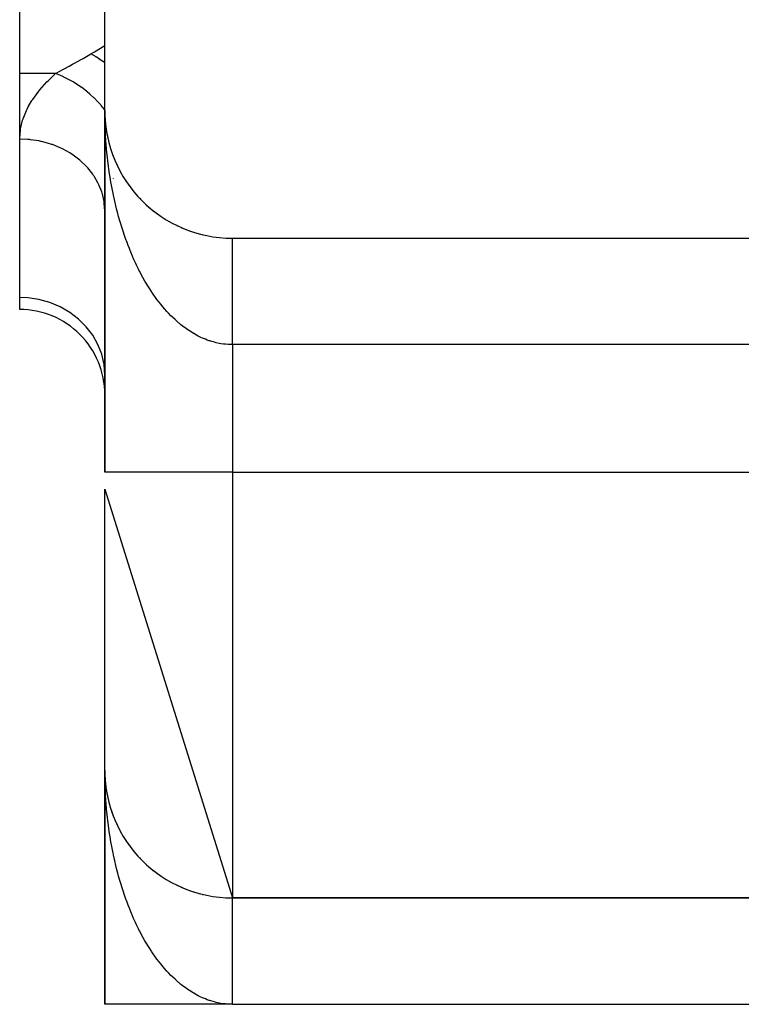
# Model space of a CAD drawing. Extents: x 24 to 1164, y -670 to 196.
# Drawn here: x 425 to 442, y -111 to -88 of the extents above; entities that cross this region are included whole.
import ezdxf

# ---------------------------------------------------------------- set-up
doc = ezdxf.new("R2010")
doc.units = 0
doc.linetypes.add('DASHED', pattern=[11.05, 8.7, -2.35])
doc.layers.get('0').update_dxf_attribs({"linetype": 'CONTINUOUS'})
doc.layers.add('NEVIDI', color=4, linetype='DASHED')

msp = doc.modelspace()

# ---------------------------------------------------------------- linework, layer by layer
at = {"color": 2}
for p, q in [((427.000009, -90.000001), (427.000009, -60.000001)), ((425.000009, -89.129647), (425.000009, -85.173164)), ((425.000009, -90.670475), (425.000009, -89.129647)), ((427.000009, -90.000001), (427.000009, -90.074337)), ((427.000009, -90.000001), (427.000009, -98.500001)), ((427.000009, -90.074337), (427.000009, -90.000001)), ((427.000009, -98.500001), (427.000009, -90.000001)), ((427.001962, -90.108228), (427.002021, -90.109753)), ((427.002021, -90.109753), (427.002106, -90.112243)), ((427.002021, -90.109753), (427.008045, -90.219354)), ((427.007817, -90.216312), (427.008045, -90.219354)), ((427.008045, -90.219354), (427.008385, -90.224318)), ((427.008045, -90.219354), (427.012503, -90.267966)), ((427.008385, -90.224318), (427.008705, -90.229284)), ((427.008385, -90.224318), (427.012503, -90.268387)), ((427.008705, -90.229284), (427.009004, -90.234251)), ((427.0137, -90.281206), (427.018826, -90.336064)), ((427.01374, -90.28146), (427.018067, -90.328655)), ((427.017574, -90.324168), (427.018067, -90.328655)), ((427.018067, -90.328655), (427.018826, -90.336064)), ((427.018067, -90.328655), (427.03207, -90.437506)), ((427.031217, -90.431596), (427.03207, -90.437506)), ((427.03207, -90.437506), (427.033409, -90.447315)), ((427.03207, -90.437506), (427.050037, -90.545757)), ((425.000009, -94.392804), (425.000009, -90.670475)), ((427.048722, -90.538429), (427.050037, -90.545757)), ((427.050037, -90.545757), (427.052116, -90.557906)), ((427.050037, -90.545757), (427.071952, -90.653258)), ((427.095232, -90.74985), (427.097782, -90.759862)), ((427.124187, -90.854196), (427.127478, -90.865426)), ((427.15688, -90.957404), (427.160993, -90.969806)), ((427.193297, -91.05942), (427.19828, -91.07286)), ((427.233332, -91.159958), (427.239291, -91.174444)), ((427.277014, -91.259087), (427.283971, -91.274417)), ((427.324199, -91.356482), (427.332244, -91.372648)), ((427.374913, -91.452197), (427.384035, -91.469006)), ((427.429025, -91.545976), (427.439264, -91.563363)), ((427.486485, -91.637743), (427.497855, -91.655589)), ((427.547192, -91.727337), (427.559727, -91.745554)), ((427.611148, -91.814759), (427.624787, -91.833141)), ((427.678189, -91.899778), (427.692928, -91.91824)), ((427.749113, -91.983326), (427.764048, -92.000742)), ((427.821252, -92.062286), (427.838042, -92.080537)), ((427.897089, -92.139563), (427.914806, -92.157518)), ((427.975664, -92.214054), (427.994226, -92.231581)), ((428.056877, -92.28566), (428.076181, -92.302642)), ((428.140621, -92.35429), (428.160545, -92.370619)), ((428.226787, -92.419853), (428.247194, -92.43543)), ((428.315299, -92.482289), (428.336003, -92.496994)), ((428.405934, -92.541442), (428.426848, -92.555233)), ((428.49868, -92.59731), (428.519592, -92.61009)), ((428.593383, -92.649794), (428.614105, -92.661507)), ((428.689916, -92.698826), (428.710254, -92.709429)), ((428.788157, -92.744343), (428.807906, -92.753812)), ((428.887976, -92.786286), (428.906928, -92.794615)), ((428.989249, -92.824601), (429.00719, -92.8318)), ((429.091823, -92.859231), (429.108562, -92.865342)), ((429.195588, -92.89014), (429.210917, -92.895214)), ((429.300389, -92.917282), (429.31413, -92.921396)), ((430.000009, -93.000001), (447.000009, -93.000001)), ((425.000009, -94.673164), (425.000009, -94.392804)), ((427.000009, -105.500001), (427.000009, -98.894491)), ((427.000009, -98.894505), (430.000009, -108.500001)), ((427.000009, -111.000001), (427.000009, -105.500001)), ((427.000009, -105.500001), (427.000009, -111.000001)), ((427.000009, -105.500001), (427.000009, -111.000001)), ((427.000009, -111.000001), (427.000009, -105.500001)), ((427.000009, -111.000001), (427.000009, -105.500001)), ((427.000009, -105.500001), (427.000009, -111.000001)), ((427.000009, -111.000001), (427.000009, -105.500001)), ((427.000009, -105.500001), (427.000009, -111.000001)), ((427.00196, -105.608193), (427.002021, -105.609753)), ((427.002021, -105.609753), (427.002106, -105.612243)), ((427.002021, -105.609753), (427.008045, -105.719354)), ((427.007817, -105.716309), (427.008045, -105.719354)), ((427.008045, -105.719354), (427.008385, -105.724318)), ((427.008045, -105.719354), (427.012144, -105.76405)), ((427.008385, -105.724318), (427.008705, -105.729284)), ((427.008385, -105.724318), (427.012175, -105.764883)), ((427.008705, -105.729284), (427.009004, -105.734251)), ((427.03207, -105.937506), (427.033409, -105.947315)), ((427.03207, -105.937506), (427.050037, -106.045757)), ((427.048738, -106.038518), (427.050037, -106.045757)), ((427.050037, -106.045757), (427.05748, -106.082268)), ((427.050037, -106.045757), (427.052116, -106.057906)), ((427.050037, -106.045757), (427.071952, -106.153258)), ((427.050037, -106.045757), (427.057176, -106.082268)), ((427.124198, -106.354234), (427.127478, -106.365426)), ((427.127478, -106.365426), (427.164004, -106.482351)), ((427.140973, -106.413129), (427.178344, -106.518926)), ((427.156904, -106.457474), (427.160993, -106.469806)), ((427.193284, -106.559386), (427.19828, -106.57286)), ((427.233353, -106.660009), (427.239291, -106.674444)), ((427.239291, -106.674444), (427.279539, -106.766182)), ((427.276986, -106.759028), (427.283971, -106.774417)), ((427.324235, -106.856553), (427.332244, -106.872648)), ((427.374913, -106.952197), (427.384035, -106.969006)), ((427.428993, -107.045923), (427.439264, -107.063363)), ((427.486476, -107.137729), (427.497855, -107.155589)), ((427.54721, -107.227363), (427.559727, -107.245554)), ((427.611123, -107.314725), (427.624787, -107.333141)), ((427.678151, -107.399731), (427.692928, -107.41824)), ((427.821212, -107.562244), (427.838042, -107.580537)), ((428.056889, -107.78567), (428.076181, -107.802642)), ((428.140649, -107.854312), (428.160545, -107.870619)), ((428.226794, -107.919858), (428.247194, -107.93543)), ((428.315309, -107.982296), (428.336003, -107.996994)), ((428.405897, -108.041419), (428.426848, -108.055233)), ((428.498655, -108.097295), (428.519592, -108.11009)), ((428.689917, -108.198826), (428.710254, -108.209429)), ((428.788095, -108.244316), (428.807906, -108.253812)), ((428.88795, -108.286275), (428.906928, -108.294615)), ((428.989291, -108.324616), (429.00719, -108.3318)), ((429.091806, -108.359226), (429.108562, -108.365342)), ((429.195579, -108.390138), (429.210917, -108.395214)), ((429.300399, -108.417285), (429.31413, -108.421396)), ((447.500009, -108.500001), (430.000009, -108.500001)), ((430.000009, -108.500001), (447.500009, -108.500001)), ((430.000009, -111.000001), (427.000009, -111.000001)), ((430.000009, -111.000001), (429.831013, -111.000001)), ((430.000009, -111.000001), (447.500009, -111.000001))]:
    msp.add_line(p, q, dxfattribs=at)
for centre, radius, start, end in [((430.000009, -90.000001), 3, 180, 270), ((425.000009, -96.673164), 2, 359.934305, 90), ((430.000009, -105.500001), 3, 180, 270)]:
    msp.add_arc(centre, radius, start, end, dxfattribs=at)
at = {"layer": 'NEVIDI', "color": 7, "linetype": 'CONTINUOUS'}
for p, q in [((426.757153, -88.618875), (427.000009, -88.473164)), ((426.269812, -88.896704), (426.46271, -88.79067)), ((426.46271, -88.79067), (426.489006, -88.775934)), ((426.489006, -88.775934), (426.645141, -88.685984)), ((426.645141, -88.685984), (426.673172, -88.669266)), ((426.725608, -88.699203), (426.673169, -88.669263)), ((426.673172, -88.669266), (426.757153, -88.618875)), ((426.730214, -88.701901), (426.725608, -88.699203)), ((426.795232, -88.741163), (426.730214, -88.701901)), ((426.79543, -88.741286), (426.795232, -88.741163)), ((426.799844, -88.744031), (426.79543, -88.741286)), ((426.801649, -88.745157), (426.799844, -88.744031)), ((426.864782, -88.785605), (426.801649, -88.745157)), ((426.86918, -88.788501), (426.864782, -88.785605)), ((426.933783, -88.832222), (426.86918, -88.788501)), ((426.938282, -88.83535), (426.933783, -88.832222)), ((426.940042, -88.836577), (426.938282, -88.83535)), ((426.946368, -88.841), (426.940042, -88.836577)), ((425.857057, -89.121563), (426.033522, -89.024971)), ((426.033522, -89.024971), (426.057933, -89.011705)), ((426.057933, -89.011705), (426.160261, -88.956181)), ((426.160261, -88.956181), (426.244256, -88.910595)), ((426.244256, -88.910595), (426.269812, -88.896704)), ((427.000009, -88.879411), (426.946368, -88.841)), ((425.842436, -89.129647), (425.000009, -89.129647)), ((425.638553, -89.325409), (425.66549, -89.29776)), ((425.66549, -89.29776), (425.842436, -89.129647)), ((425.842436, -89.129647), (425.857057, -89.121563)), ((425.999637, -89.192868), (425.842436, -89.129647)), ((426.014353, -89.199509), (425.999637, -89.192868)), ((426.032287, -89.207772), (426.014353, -89.199509)), ((426.041443, -89.212062), (426.032287, -89.207772)), ((426.195081, -89.291399), (426.041443, -89.212062)), ((426.209544, -89.299594), (426.195081, -89.291399)), ((426.244624, -89.320005), (426.209544, -89.299594)), ((425.44726, -89.542941), (425.470085, -89.514671)), ((425.470085, -89.514671), (425.638553, -89.325409)), ((426.253602, -89.32535), (426.244624, -89.320005)), ((426.385625, -89.409861), (426.253602, -89.32535)), ((426.399801, -89.419612), (426.385625, -89.409861)), ((426.450488, -89.455597), (426.399801, -89.419612)), ((426.459096, -89.461885), (426.450488, -89.455597)), ((426.568915, -89.546792), (426.459096, -89.461885)), ((425.287393, -89.766691), (425.30617, -89.737535)), ((425.30617, -89.737535), (425.44726, -89.542941)), ((426.582446, -89.557877), (426.568915, -89.546792)), ((426.646508, -89.612329), (426.582446, -89.557877)), ((426.654618, -89.619461), (426.646508, -89.612329)), ((426.742478, -89.700379), (426.654618, -89.619461)), ((426.754996, -89.712475), (426.742478, -89.700379)), ((426.829539, -89.787672), (426.754996, -89.712475)), ((425.079501, -90.196458), (425.160557, -89.995804)), ((425.160557, -89.995804), (425.174904, -89.966179)), ((425.174904, -89.966179), (425.201911, -89.913521)), ((425.201911, -89.913521), (425.287393, -89.766691)), ((426.83704, -89.795553), (426.829539, -89.787672)), ((426.903629, -89.868228), (426.83704, -89.795553)), ((426.915286, -89.881479), (426.903629, -89.868228)), ((426.996656, -89.978816), (426.915286, -89.881479)), ((427.000009, -89.983028), (426.996656, -89.978816)), ((425.021015, -90.427103), (425.069905, -90.226112)), ((425.069905, -90.226112), (425.079501, -90.196458)), ((427.000717, -90.11912), (427.000009, -90.000001)), ((427.005024, -90.317076), (427.001963, -90.19789)), ((425.000052, -90.658051), (425.016187, -90.456833)), ((425.016187, -90.456833), (425.021015, -90.427103)), ((427.007826, -90.395877), (427.005024, -90.317076)), ((427.013225, -90.514669), (427.007826, -90.395877)), ((425.000009, -90.670474), (425.000052, -90.658051)), ((425.187767, -90.677934), (425.000009, -90.670475)), ((425.232526, -90.681928), (425.187767, -90.677934)), ((425.252535, -90.683992), (425.232526, -90.681928)), ((425.452458, -90.714262), (425.252535, -90.683992)), ((427.01757, -90.593168), (427.013225, -90.514669)), ((427.02387, -90.691233), (427.01757, -90.593168)), ((425.495414, -90.723111), (425.452458, -90.714262)), ((425.5148, -90.727384), (425.495414, -90.723111)), ((425.709129, -90.780205), (425.5148, -90.727384)), ((425.749408, -90.793526), (425.709129, -90.780205)), ((425.76809, -90.799995), (425.749408, -90.793526)), ((425.953096, -90.874591), (425.76809, -90.799995)), ((425.990032, -90.891928), (425.953096, -90.874591)), ((426.00739, -90.900376), (425.990032, -90.891928)), ((426.179905, -90.99571), (426.00739, -90.900376)), ((427.025334, -90.712071), (427.02387, -90.691233)), ((427.031208, -90.7901), (427.025334, -90.712071)), ((427.041299, -90.908385), (427.031208, -90.7901)), ((427.04872, -90.98617), (427.041299, -90.908385)), ((426.212965, -91.016554), (426.179905, -90.99571)), ((426.228923, -91.026941), (426.212965, -91.016554)), ((426.385472, -91.14138), (426.228923, -91.026941)), ((426.414223, -91.165177), (426.385472, -91.14138)), ((427.061105, -91.103525), (427.04872, -90.98617)), ((427.070093, -91.181152), (427.061105, -91.103525)), ((426.428486, -91.177344), (426.414223, -91.165177)), ((426.566097, -91.30898), (426.428486, -91.177344)), ((426.590211, -91.335141), (426.566097, -91.30898)), ((426.60243, -91.348813), (426.590211, -91.335141)), ((426.718528, -91.495492), (426.60243, -91.348813)), ((427.084768, -91.297542), (427.070093, -91.181152)), ((427.095082, -91.373159), (427.084768, -91.297542)), ((427.095239, -91.374273), (427.095082, -91.373159)), ((427.112224, -91.489842), (427.095239, -91.374273)), ((427.32107, -91.348877), (427.318993, -91.35269)), ((426.737783, -91.52341), (426.718528, -91.495492)), ((426.747729, -91.538329), (426.737783, -91.52341)), ((426.83993, -91.697379), (426.747729, -91.538329)), ((427.124205, -91.565877), (427.112224, -91.489842)), ((427.1434, -91.679945), (427.124205, -91.565877)), ((427.196035, -91.595353), (427.193491, -91.600778)), ((426.854302, -91.726618), (426.83993, -91.697379)), ((426.861806, -91.742531), (426.854302, -91.726618)), ((426.928322, -91.911337), (426.861806, -91.742531)), ((427.156883, -91.755219), (427.1434, -91.679945)), ((427.178353, -91.868155), (427.156883, -91.755219)), ((426.937687, -91.941135), (426.928322, -91.911337)), ((426.942607, -91.957739), (426.937687, -91.941135)), ((426.982006, -92.133379), (426.942607, -91.957739)), ((427.193286, -91.942366), (427.178353, -91.868155)), ((427.212439, -92.033037), (427.193286, -91.942366)), ((427.216935, -92.053656), (427.212439, -92.033037)), ((427.233333, -92.126877), (427.216935, -92.053656)), ((426.986447, -92.163128), (426.982006, -92.133379)), ((426.988702, -92.180146), (426.986447, -92.163128)), ((427.000009, -92.35949), (426.988702, -92.180146)), ((427.259211, -92.236724), (427.233333, -92.126877)), ((427.277017, -92.308697), (427.259211, -92.236724)), ((427.304996, -92.416557), (427.277017, -92.308697)), ((427.324193, -92.487237), (427.304996, -92.416557)), ((427.354321, -92.593304), (427.324193, -92.487237)), ((427.374224, -92.660413), (427.354321, -92.593304)), ((427.374911, -92.66269), (427.374224, -92.660413)), ((427.407034, -92.766431), (427.374911, -92.66269)), ((427.429014, -92.834517), (427.407034, -92.766431)), ((427.463225, -92.936244), (427.429014, -92.834517)), ((427.486489, -93.0027), (427.463225, -92.936244)), ((427.522653, -93.102021), (427.486489, -93.0027)), ((427.547223, -93.166934), (427.522653, -93.102021)), ((427.57768, -93.244739), (427.547223, -93.166934)), ((430.000009, -93.0106), (430.000009, -93.006045)), ((430.000009, -93.015918), (430.000009, -93.0106)), ((430.000009, -93.019888), (430.000009, -93.015918)), ((430.000009, -93.022923), (430.000009, -93.019888)), ((430.000009, -93.030463), (430.000009, -93.022923)), ((430.000009, -93.039877), (430.000009, -93.030463)), ((430.000009, -93.049664), (430.000009, -93.039877)), ((430.000009, -93.061489), (430.000009, -93.049664)), ((430.000009, -93.073488), (430.000009, -93.061489)), ((430.000009, -93.079203), (430.000009, -93.073488)), ((430.000009, -93.087731), (430.000009, -93.079203)), ((430.000009, -93.101882), (430.000009, -93.087731)), ((430.000009, -93.118447), (430.000009, -93.101882)), ((430.000009, -93.134785), (430.000009, -93.118447)), ((430.000009, -93.153673), (430.000009, -93.134785)), ((430.000009, -93.172138), (430.000009, -93.153673)), ((430.000009, -93.177013), (430.000009, -93.172138)), ((430.000009, -93.193261), (430.000009, -93.177013)), ((430.000009, -93.213863), (430.000009, -93.193261)), ((430.000009, -93.23728), (430.000009, -93.213863)), ((427.585342, -93.26387), (427.57768, -93.244739)), ((427.611126, -93.327018), (427.585342, -93.26387)), ((427.651107, -93.421349), (427.611126, -93.327018)), ((427.678193, -93.482934), (427.651107, -93.421349)), ((430.000009, -93.259879), (430.000009, -93.23728)), ((430.000009, -93.285497), (430.000009, -93.259879)), ((430.000009, -93.310102), (430.000009, -93.285497)), ((430.000009, -93.311795), (430.000009, -93.310102)), ((430.000009, -93.337903), (430.000009, -93.311795)), ((430.000009, -93.36446), (430.000009, -93.337903)), ((430.000009, -93.394357), (430.000009, -93.36446)), ((430.000009, -93.422859), (430.000009, -93.394357)), ((430.000009, -93.454811), (430.000009, -93.422859)), ((430.000009, -93.481482), (430.000009, -93.454811)), ((427.719995, -93.574551), (427.678193, -93.482934)), ((427.748257, -93.63427), (427.719995, -93.574551)), ((427.791813, -93.72302), (427.748257, -93.63427)), ((430.000009, -93.485178), (430.000009, -93.481482)), ((430.000009, -93.519144), (430.000009, -93.485178)), ((430.000009, -93.551291), (430.000009, -93.519144)), ((430.000009, -93.587156), (430.000009, -93.551291)), ((430.000009, -93.621068), (430.000009, -93.587156)), ((430.000009, -93.65879), (430.000009, -93.621068)), ((430.000009, -93.683174), (430.000009, -93.65879)), ((430.000009, -93.694381), (430.000009, -93.683174)), ((430.000009, -93.733905), (430.000009, -93.694381)), ((427.819664, -93.777793), (427.791813, -93.72302)), ((427.821279, -93.780923), (427.819664, -93.777793)), ((427.866612, -93.866839), (427.821279, -93.780923)), ((427.897051, -93.922482), (427.866612, -93.866839)), ((427.943977, -94.005225), (427.897051, -93.922482)), ((430.000009, -93.771068), (430.000009, -93.733905)), ((430.000009, -93.812262), (430.000009, -93.771068)), ((430.000009, -93.850982), (430.000009, -93.812262)), ((430.000009, -93.893808), (430.000009, -93.850982)), ((430.000009, -93.913622), (430.000009, -93.893808)), ((430.000009, -93.933994), (430.000009, -93.913622)), ((427.975666, -94.059114), (427.943977, -94.005225)), ((428.024199, -94.138706), (427.975666, -94.059114)), ((428.056825, -94.1903), (428.024199, -94.138706)), ((430.000009, -93.978569), (430.000009, -93.933994)), ((430.000009, -94.019979), (430.000009, -93.978569)), ((430.000009, -94.065859), (430.000009, -94.019979)), ((430.000009, -94.108784), (430.000009, -94.065859)), ((430.000009, -94.156051), (430.000009, -94.108784)), ((430.000009, -94.169579), (430.000009, -94.156051)), ((428.096432, -94.25096), (428.056825, -94.1903)), ((428.106962, -94.266735), (428.096432, -94.25096)), ((428.140622, -94.316194), (428.106962, -94.266735)), ((428.192086, -94.389061), (428.140622, -94.316194)), ((428.22682, -94.43643), (428.192086, -94.389061)), ((430.000009, -94.200215), (430.000009, -94.169579)), ((430.00001, -94.248726), (430.000009, -94.200215)), ((430.00001, -94.294059), (430.00001, -94.248726)), ((430.00001, -94.343787), (430.00001, -94.294059)), ((430.00001, -94.39013), (430.00001, -94.343787)), ((430.00001, -94.441105), (430.00001, -94.39013)), ((425.187767, -94.400812), (425.000009, -94.392804)), ((425.452458, -94.439809), (425.187767, -94.400812)), ((425.709129, -94.510595), (425.452458, -94.439809)), ((425.953095, -94.611915), (425.709129, -94.510595)), ((426.179904, -94.741931), (425.953095, -94.611915)), ((428.279719, -94.50589), (428.22682, -94.43643)), ((428.31523, -94.550765), (428.279719, -94.50589)), ((428.369539, -94.616778), (428.31523, -94.550765)), ((428.403425, -94.656415), (428.369539, -94.616778)), ((430.00001, -94.446526), (430.00001, -94.441105)), ((430.00001, -94.488286), (430.00001, -94.446526)), ((430.00001, -94.540297), (430.00001, -94.488286)), ((430.000011, -94.588382), (430.00001, -94.540297)), ((430.000011, -94.641467), (430.000011, -94.588382)), ((426.385471, -94.898302), (426.179904, -94.741931)), ((428.40595, -94.659322), (428.403425, -94.656415)), ((428.461404, -94.721567), (428.40595, -94.659322)), ((428.498636, -94.761685), (428.461404, -94.721567)), ((428.555454, -94.8204), (428.498636, -94.761685)), ((428.593384, -94.857956), (428.555454, -94.8204)), ((430.000011, -94.690238), (430.000011, -94.641467)), ((430.000011, -94.740195), (430.000011, -94.690238)), ((430.000011, -94.743998), (430.000011, -94.740195)), ((430.000011, -94.793618), (430.000011, -94.743998)), ((430.000012, -94.84809), (430.000011, -94.793618)), ((430.000012, -94.898326), (430.000012, -94.84809)), ((426.566096, -95.078214), (426.385471, -94.898302)), ((426.718527, -95.278428), (426.566096, -95.078214)), ((428.651207, -94.912766), (428.593384, -94.857956)), ((428.689916, -94.94785), (428.651207, -94.912766)), ((428.735805, -94.987816), (428.689916, -94.94785)), ((428.748917, -94.998917), (428.735805, -94.987816)), ((428.788111, -95.03127), (428.748917, -94.998917)), ((428.847926, -95.07829), (428.788111, -95.03127)), ((428.887921, -95.108174), (428.847926, -95.07829)), ((430.000012, -94.953281), (430.000012, -94.898326)), ((430.000012, -95.004168), (430.000012, -94.953281)), ((430.000012, -95.046114), (430.000012, -95.004168)), ((430.000012, -95.059634), (430.000012, -95.046114)), ((430.000013, -95.110945), (430.000012, -95.059634)), ((426.83993, -95.495146), (426.718527, -95.278428)), ((428.94861, -95.151192), (428.887921, -95.108174)), ((428.989292, -95.178485), (428.94861, -95.151192)), ((429.050771, -95.217427), (428.989292, -95.178485)), ((429.088355, -95.239888), (429.050771, -95.217427)), ((429.091787, -95.24189), (429.088355, -95.239888)), ((429.154083, -95.276772), (429.091787, -95.24189)), ((429.195516, -95.298483), (429.154083, -95.276772)), ((429.25849, -95.329246), (429.195516, -95.298483)), ((430.000013, -95.166932), (430.000013, -95.110945)), ((430.000013, -95.21842), (430.000013, -95.166932)), ((430.000013, -95.274551), (430.000013, -95.21842)), ((430.000014, -95.326376), (430.000013, -95.274551)), ((426.928322, -95.724822), (426.83993, -95.495146)), ((429.300367, -95.348235), (429.25849, -95.329246)), ((429.364052, -95.374897), (429.300367, -95.348235)), ((429.406141, -95.391069), (429.364052, -95.374897)), ((429.455328, -95.408523), (429.406141, -95.391069)), ((429.470116, -95.413468), (429.455328, -95.408523)), ((429.512629, -95.42691), (429.470116, -95.413468)), ((429.576968, -95.44508), (429.512629, -95.42691)), ((429.619699, -95.455709), (429.576968, -95.44508)), ((429.684438, -95.469636), (429.619699, -95.455709)), ((429.727329, -95.477422), (429.684438, -95.469636)), ((429.792277, -95.487027), (429.727329, -95.477422)), ((429.830914, -95.491491), (429.792277, -95.487027)), ((429.835312, -95.49194), (429.830914, -95.491491)), ((429.900518, -95.497175), (429.835312, -95.49194)), ((429.943545, -95.499166), (429.900518, -95.497175)), ((430.000009, -95.500001), (429.943545, -95.499166)), ((430.000009, -95.500001), (430.000009, -98.500001)), ((447.000009, -95.500001), (430.000009, -95.500001)), ((430.000014, -95.359106), (430.000014, -95.326376)), ((430.000014, -95.382857), (430.000014, -95.359106)), ((430.000014, -95.434659), (430.000014, -95.382857)), ((430.000014, -95.49117), (430.000014, -95.434659)), ((430.000014, -95.500001), (430.000014, -95.49117)), ((426.982006, -95.963175), (426.928322, -95.724822)), ((427.000202, -96.208509), (426.982006, -95.963175)), ((430.000009, -98.500001), (427.000009, -98.500001)), ((430.000009, -98.500001), (430.000009, -108.500001)), ((430.000009, -98.500001), (447.515737, -98.500001)), ((427.000715, -105.61848), (427.000009, -105.500001)), ((427.00502, -105.815962), (427.001962, -105.69713)), ((427.007817, -105.894539), (427.00502, -105.815962)), ((427.013235, -106.013634), (427.007817, -105.894539)), ((427.017577, -106.092019), (427.013235, -106.013634)), ((427.023863, -106.189851), (427.017577, -106.092019)), ((427.02532, -106.210585), (427.023863, -106.189851)), ((427.031217, -106.288949), (427.02532, -106.210585)), ((427.041305, -106.407272), (427.031217, -106.288949)), ((427.048722, -106.485091), (427.041305, -106.407272)), ((427.061115, -106.602653), (427.048722, -106.485091)), ((427.070079, -106.680178), (427.061115, -106.602653)), ((427.084754, -106.796752), (427.070079, -106.680178)), ((427.095057, -106.872399), (427.084754, -106.796752)), ((427.095253, -106.873794), (427.095057, -106.872399)), ((427.112224, -106.989444), (427.095253, -106.873794)), ((427.124187, -107.065478), (427.112224, -106.989444)), ((427.14343, -107.179982), (427.124187, -107.065478)), ((427.156881, -107.255169), (427.14343, -107.179982)), ((427.178356, -107.368264), (427.156881, -107.255169)), ((427.193299, -107.442588), (427.178356, -107.368264)), ((427.212456, -107.533347), (427.193299, -107.442588)), ((427.216947, -107.553954), (427.212456, -107.533347)), ((427.233337, -107.627181), (427.216947, -107.553954)), ((427.259219, -107.737087), (427.233337, -107.627181)), ((427.277017, -107.809039), (427.259219, -107.737087)), ((427.305022, -107.916994), (427.277017, -107.809039)), ((427.324224, -107.987674), (427.305022, -107.916994)), ((427.354325, -108.093601), (427.324224, -107.987674)), ((427.374201, -108.160588), (427.354325, -108.093601)), ((427.374885, -108.162852), (427.374201, -108.160588)), ((427.407084, -108.266773), (427.374885, -108.162852)), ((427.429029, -108.334699), (427.407084, -108.266773)), ((427.463168, -108.436143), (427.429029, -108.334699)), ((427.486489, -108.502723), (427.463168, -108.436143)), ((427.522603, -108.601854), (427.486489, -108.502723)), ((430.000009, -108.502971), (430.000009, -108.500857)), ((430.000009, -108.506045), (430.000009, -108.502971)), ((427.547224, -108.666878), (427.522603, -108.601854)), ((427.577684, -108.744681), (427.547224, -108.666878)), ((430.000009, -108.5106), (430.000009, -108.506045)), ((430.000009, -108.515918), (430.000009, -108.5106)), ((430.000009, -108.519888), (430.000009, -108.515918)), ((430.000009, -108.522923), (430.000009, -108.519888)), ((430.000009, -108.530463), (430.000009, -108.522923)), ((430.000009, -108.539877), (430.000009, -108.530463)), ((430.000009, -108.549664), (430.000009, -108.539877)), ((430.000009, -108.561489), (430.000009, -108.549664)), ((430.000009, -108.573488), (430.000009, -108.561489)), ((430.000009, -108.579203), (430.000009, -108.573488)), ((430.000009, -108.587731), (430.000009, -108.579203)), ((430.000009, -108.601882), (430.000009, -108.587731)), ((430.000009, -108.618447), (430.000009, -108.601882)), ((430.000009, -108.634785), (430.000009, -108.618447)), ((430.000009, -108.653673), (430.000009, -108.634785)), ((430.000009, -108.672138), (430.000009, -108.653673)), ((430.000009, -108.677013), (430.000009, -108.672138)), ((430.000009, -108.693261), (430.000009, -108.677013)), ((430.000009, -108.713863), (430.000009, -108.693261)), ((430.000009, -108.73728), (430.000009, -108.713863)), ((427.585343, -108.763808), (427.577684, -108.744681)), ((427.611152, -108.827023), (427.585343, -108.763808)), ((427.651051, -108.92119), (427.611152, -108.827023)), ((427.678193, -108.982928), (427.651051, -108.92119)), ((430.000009, -108.759879), (430.000009, -108.73728)), ((430.000009, -108.785497), (430.000009, -108.759879)), ((430.000009, -108.810102), (430.000009, -108.785497)), ((430.000009, -108.811795), (430.000009, -108.810102)), ((430.000009, -108.837903), (430.000009, -108.811795)), ((430.000009, -108.86446), (430.000009, -108.837903)), ((430.000009, -108.894357), (430.000009, -108.86446)), ((430.000009, -108.922859), (430.000009, -108.894357)), ((430.000009, -108.954811), (430.000009, -108.922859)), ((430.000009, -108.981482), (430.000009, -108.954811)), ((427.719954, -109.074492), (427.678193, -108.982928)), ((427.748257, -109.134319), (427.719954, -109.074492)), ((427.791765, -109.222996), (427.748257, -109.134319)), ((430.000009, -108.985178), (430.000009, -108.981482)), ((430.000009, -109.019144), (430.000009, -108.985178)), ((430.000009, -109.051291), (430.000009, -109.019144)), ((430.000009, -109.087156), (430.000009, -109.051291)), ((430.000009, -109.121068), (430.000009, -109.087156)), ((430.000009, -109.15879), (430.000009, -109.121068)), ((430.000009, -109.183174), (430.000009, -109.15879)), ((430.000009, -109.194381), (430.000009, -109.183174)), ((430.000009, -109.233905), (430.000009, -109.194381)), ((427.819731, -109.278002), (427.791765, -109.222996)), ((427.821237, -109.280921), (427.819731, -109.278002)), ((427.866522, -109.366753), (427.821237, -109.280921)), ((427.89709, -109.422627), (427.866522, -109.366753)), ((427.944088, -109.505473), (427.89709, -109.422627)), ((430.000009, -109.271068), (430.000009, -109.233905)), ((430.000009, -109.312262), (430.000009, -109.271068)), ((430.000009, -109.350982), (430.000009, -109.312262)), ((430.000009, -109.393808), (430.000009, -109.350982)), ((430.000009, -109.413622), (430.000009, -109.393808)), ((430.000009, -109.433994), (430.000009, -109.413622)), ((427.975665, -109.559154), (427.944088, -109.505473)), ((428.024254, -109.638812), (427.975665, -109.559154)), ((428.056878, -109.690388), (428.024254, -109.638812)), ((430.000009, -109.478569), (430.000009, -109.433994)), ((430.000009, -109.519979), (430.000009, -109.478569)), ((430.000009, -109.565859), (430.000009, -109.519979)), ((430.000009, -109.608784), (430.000009, -109.565859)), ((430.000009, -109.656051), (430.000009, -109.608784)), ((430.000009, -109.669579), (430.000009, -109.656051)), ((428.096439, -109.750971), (428.056878, -109.690388)), ((428.106958, -109.766728), (428.096439, -109.750971)), ((428.140622, -109.816196), (428.106958, -109.766728)), ((428.192131, -109.889133), (428.140622, -109.816196)), ((428.226789, -109.936404), (428.192131, -109.889133)), ((430.000009, -109.700215), (430.000009, -109.669579)), ((430.00001, -109.748726), (430.000009, -109.700215)), ((430.00001, -109.794059), (430.00001, -109.748726)), ((430.00001, -109.843787), (430.00001, -109.794059)), ((430.00001, -109.89013), (430.00001, -109.843787)), ((430.00001, -109.941105), (430.00001, -109.89013)), ((428.279665, -110.005842), (428.226789, -109.936404)), ((428.315282, -110.050852), (428.279665, -110.005842)), ((428.369677, -110.11696), (428.315282, -110.050852)), ((428.403425, -110.156428), (428.369677, -110.11696)), ((430.00001, -109.946526), (430.00001, -109.941105)), ((430.00001, -109.988286), (430.00001, -109.946526)), ((430.00001, -110.040297), (430.00001, -109.988286)), ((430.000011, -110.088382), (430.00001, -110.040297)), ((430.000011, -110.141467), (430.000011, -110.088382)), ((428.40595, -110.159334), (428.403425, -110.156428)), ((428.461406, -110.221573), (428.40595, -110.159334)), ((428.498682, -110.261733), (428.461406, -110.221573)), ((428.555369, -110.320313), (428.498682, -110.261733)), ((428.593383, -110.357961), (428.555369, -110.320313)), ((430.000011, -110.190238), (430.000011, -110.141467)), ((430.000011, -110.240195), (430.000011, -110.190238)), ((430.000011, -110.243998), (430.000011, -110.240195)), ((430.000011, -110.293618), (430.000011, -110.243998)), ((430.000012, -110.34809), (430.000011, -110.293618)), ((430.000012, -110.398326), (430.000012, -110.34809)), ((428.651194, -110.412775), (428.593383, -110.357961)), ((428.689915, -110.447882), (428.651194, -110.412775)), ((428.735805, -110.487861), (428.689915, -110.447882)), ((428.748839, -110.4989), (428.735805, -110.487861)), ((428.788153, -110.53136), (428.748839, -110.4989)), ((428.847938, -110.578358), (428.788153, -110.53136)), ((428.88797, -110.608267), (428.847938, -110.578358)), ((430.000012, -110.453281), (430.000012, -110.398326)), ((430.000012, -110.504168), (430.000012, -110.453281)), ((430.000012, -110.546114), (430.000012, -110.504168)), ((430.000012, -110.559634), (430.000012, -110.546114)), ((430.000013, -110.610945), (430.000012, -110.559634)), ((428.948681, -110.651287), (428.88797, -110.608267)), ((428.989236, -110.678483), (428.948681, -110.651287)), ((429.050947, -110.717542), (428.989236, -110.678483)), ((429.088292, -110.739841), (429.050947, -110.717542)), ((429.091864, -110.741922), (429.088292, -110.739841)), ((429.15402, -110.776696), (429.091864, -110.741922)), ((429.195586, -110.79846), (429.15402, -110.776696)), ((429.258546, -110.829198), (429.195586, -110.79846)), ((430.000013, -110.666932), (430.000013, -110.610945)), ((430.000013, -110.71842), (430.000013, -110.666932)), ((430.000013, -110.774551), (430.000013, -110.71842)), ((430.000014, -110.826376), (430.000013, -110.774551)), ((429.300374, -110.848159), (429.258546, -110.829198)), ((429.363829, -110.874734), (429.300374, -110.848159)), ((429.406071, -110.890979), (429.363829, -110.874734)), ((429.455166, -110.908422), (429.406071, -110.890979)), ((429.470205, -110.913459), (429.455166, -110.908422)), ((429.512575, -110.926878), (429.470205, -110.913459)), ((429.577059, -110.945128), (429.512575, -110.926878)), ((429.619763, -110.955776), (429.577059, -110.945128)), ((429.684365, -110.969715), (429.619763, -110.955776)), ((429.727391, -110.977548), (429.684365, -110.969715)), ((429.792328, -110.987172), (429.727391, -110.977548)), ((429.83093, -110.991635), (429.792328, -110.987172)), ((429.835324, -110.992083), (429.83093, -110.991635)), ((429.90041, -110.997288), (429.835324, -110.992083)), ((429.943568, -110.999249), (429.90041, -110.997288)), ((430.000009, -111.000001), (429.943568, -110.999249)), ((430.000014, -110.859106), (430.000014, -110.826376)), ((430.000014, -110.882857), (430.000014, -110.859106)), ((430.000014, -110.934659), (430.000014, -110.882857)), ((430.000014, -110.99117), (430.000014, -110.934659)), ((430.000014, -111.000001), (430.000014, -110.99117))]:
    msp.add_line(p, q, dxfattribs=at)

doc.saveas('drawing.dxf')
